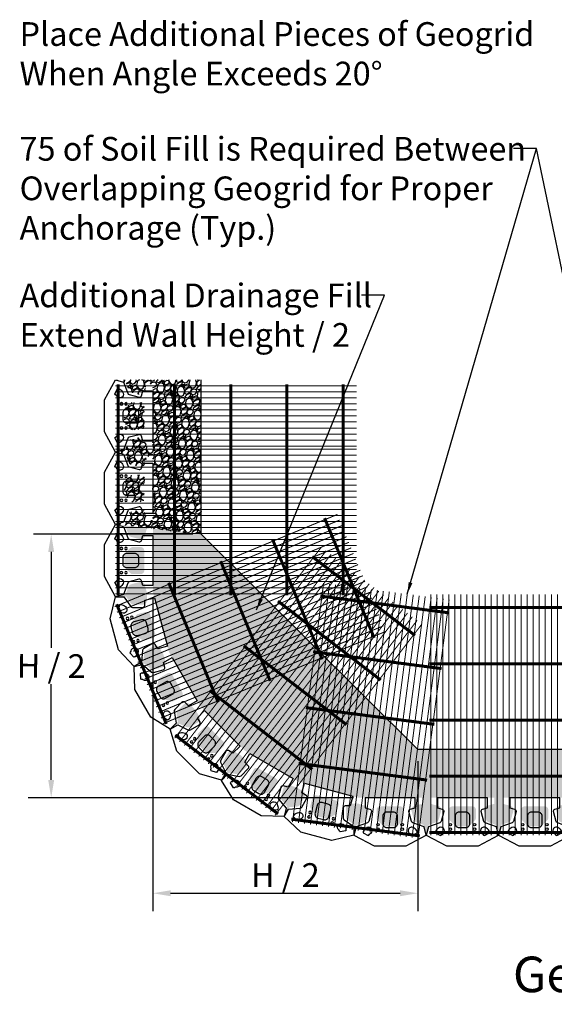
# Model space of a CAD drawing. Extents: x -7276 to 45475, y -18545 to 5974.
# Drawn here: x 819 to 4198, y -11236 to -5011 of the extents above; entities that cross this region are included whole.
import ezdxf
from ezdxf.enums import TextEntityAlignment as Align

# ---------------------------------------------------------------- set-up
doc = ezdxf.new("R2010")
doc.units = 0
doc.header["$LTSCALE"] = 800
doc.header["$MEASUREMENT"] = 0
doc.header["$PDMODE"] = 3
doc.header["$PDSIZE"] = -1
for name, color, linetype in [('Cmp-Blk', 3, 'Continuous'), ('GEN-TXT', 7, 'Continuous'), ('Grid-Crv-Lng', 19, 'Continuous'), ('Grid-Crv-Trv', 19, 'Continuous'), ('Unt-Fil-Plan', 17, 'Continuous')]:
    doc.layers.add(name, color=color, linetype=linetype)
doc.styles.add('Arial', font='ARIAL.TTF')
doc.styles.add('Dim-Text', font='ARIAL.TTF')
doc.dimstyles.new('25', dxfattribs={"dimscale": 25, "dimtxt": 4, "dimasz": 3, "dimexe": 3, "dimexo": 2, "dimgap": 1, "dimtad": 1, "dimdec": 0, "dimlfac": -1, "dimzin": 0, "dimdsep": 46, "dimtxsty": 'Arial', "dimcen": 3, "dimclrd": 256, "dimclre": 256, "dimclrt": 256, "dimadec": 0, "dimazin": 3, "dimtfac": 0.0005, "dimtdec": 0, "dimtofl": 0, "dimtmove": 2, "dimatfit": 3, "dimfxl": 0, "dimtolj": 1, "dimtzin": 0, "dimarcsym": 0})
doc.dimstyles.new('37.5', dxfattribs={"dimscale": 37.5, "dimtxt": 4, "dimasz": 3, "dimexe": 3, "dimexo": 2, "dimgap": 1, "dimtad": 1, "dimdec": 0, "dimlfac": -1, "dimzin": 0, "dimdsep": 46, "dimtxsty": 'Arial', "dimcen": 3, "dimclrd": 256, "dimclre": 256, "dimclrt": 256, "dimadec": 0, "dimazin": 3, "dimtfac": 0.0005, "dimtdec": 0, "dimtofl": 0, "dimtmove": 2, "dimatfit": 3, "dimfxl": 0, "dimtolj": 1, "dimtzin": 0, "dimarcsym": 0})

# ---------------------------------------------------------------- blocks, each defined once
blk = doc.blocks.new('Grid-Sect-Main-M')
at = {"layer": 'Grid-Crv-Lng', "const_width": 0.0208}
for points in [[(-1.5, -0.027), (-1.5, 4.973)], [(-1.375, -0.027), (-1.375, 4.973)], [(-1.25, -0.027), (-1.25, 4.973)], [(-1.125, -0.027), (-1.125, 4.973)], [(-1, -0.027), (-1, 4.973)], [(-0.875, -0.027), (-0.875, 4.973)], [(-0.75, -0.027), (-0.75, 4.973)], [(-0.625, -0.027), (-0.625, 4.973)], [(-0.5, -0.027), (-0.5, 4.973)], [(-0.375, -0.027), (-0.375, 4.973)], [(-0.25, -0.027), (-0.25, 4.973)], [(-0.125, -0.027), (-0.125, 4.973)], [(0, -0.027), (0, 4.973)], [(0.125, -0.027), (0.125, 4.973)], [(0.25, -0.027), (0.25, 4.973)], [(0.375, -0.027), (0.375, 4.973)], [(0.5, -0.027), (0.5, 4.973)], [(0.625, -0.027), (0.625, 4.973)], [(0.75, -0.027), (0.75, 4.973)], [(0.875, -0.027), (0.875, 4.973)], [(1, -0.027), (1, 4.973)], [(1.125, -0.027), (1.125, 4.973)], [(1.25, -0.027), (1.25, 4.973)], [(1.375, -0.027), (1.375, 4.973)], [(1.5, -0.027), (1.5, 4.973)]]:
    blk.add_lwpolyline(points, dxfattribs=at)
at = {"layer": 'Grid-Crv-Trv', "const_width": 0.0625}
for points in [[(1.531, 4.698), (-1.531, 4.698)], [(1.531, 3.531), (-1.531, 3.531)], [(1.531, 2.364), (-1.531, 2.364)], [(1.531, 1.198), (-1.531, 1.198)], [(1.531, 0.031), (-1.531, 0.031)]]:
    blk.add_lwpolyline(points, dxfattribs=at)
blk = doc.blocks.new('*D13')
at = {"layer": 'Defpoints', "color": 0}
for p in [(1660.4, -8589.1), (3335.4, -9625.5), (3335.4, -10533.9)]:
    blk.add_point(p, dxfattribs=at)
at = {"layer": 'GEN-TXT', "lineweight": -2}
for p, q in [((1660.4, -8664.1), (1660.4, -10646.4)), ((3335.4, -9700.5), (3335.4, -10646.4)), ((1772.9, -10533.9), (3222.9, -10533.9))]:
    blk.add_line(p, q, dxfattribs=at)
at = {"layer": 'GEN-TXT'}
for points in [[(1772.9, -10515.1), (1772.9, -10552.6), (1660.4, -10533.9)], [(3222.9, -10515.1), (3222.9, -10552.6), (3335.4, -10533.9)]]:
    blk.add_solid(points, dxfattribs=at)
at = {"layer": 'GEN-TXT', "insert": (2497.9, -10418.8), "char_height": 150, "attachment_point": 5, "style": 'Arial'}
blk.add_mtext('\\A1;H / 2', dxfattribs=at)
blk = doc.blocks.new('*D12')
at = {"layer": 'Defpoints', "color": 0}
for p in [(1965.1, -8262.8), (1017.8, -9930.3), (3001.4, -9930.3)]:
    blk.add_point(p, dxfattribs=at)
at = {"layer": 'GEN-TXT', "lineweight": -2}
for p, q in [((1890.1, -8262.8), (905.3, -8262.8)), ((1017.8, -8375.3), (1017.8, -8981.5)), ((1017.8, -9817.8), (1017.8, -9211.6)), ((2926.4, -9930.3), (905.3, -9930.3))]:
    blk.add_line(p, q, dxfattribs=at)
at = {"layer": 'GEN-TXT'}
for points in [[(999.1, -8375.3), (1036.6, -8375.3), (1017.8, -8262.8)], [(999.1, -9817.8), (1036.6, -9817.8), (1017.8, -9930.3)]]:
    blk.add_solid(points, dxfattribs=at)
at = {"layer": 'GEN-TXT', "insert": (1017.8, -9096.6), "char_height": 150, "attachment_point": 5, "rotation": 359.59, "style": 'Arial'}
blk.add_mtext('\\A1;H / 2', dxfattribs=at)
blk = doc.blocks.new('A$C481F5690')
at = {"layer": 'Grid-Crv-Lng', "const_width": 0.0208}
for points in [[(-1.275, 0.271), (-0.629, 5.229)], [(-1.151, 0.255), (-0.505, 5.213)], [(-1.027, 0.239), (-0.382, 5.197)], [(-0.903, 0.222), (-0.258, 5.181)], [(-0.779, 0.206), (-0.134, 5.164)], [(-0.655, 0.19), (-0.01, 5.148)], [(-0.532, 0.174), (0.114, 5.132)], [(-0.408, 0.158), (0.238, 5.116)], [(-0.284, 0.142), (0.362, 5.1)], [(-0.16, 0.126), (0.486, 5.084)], [(-0.036, 0.109), (0.61, 5.068)], [(0.088, 0.093), (0.734, 5.051)], [(0.212, 0.077), (0.858, 5.035)], [(0.336, 0.061), (0.982, 5.019)], [(0.46, 0.045), (1.106, 5.003)], [(0.584, 0.029), (1.23, 4.987)], [(0.708, 0.013), (1.354, 4.971)], [(0.832, -0.004), (1.478, 4.954)], [(0.956, -0.02), (1.602, 4.938)], [(1.08, -0.036), (1.726, 4.922)], [(1.204, -0.052), (1.85, 4.906)], [(1.328, -0.068), (1.974, 4.89)]]:
    blk.add_lwpolyline(points, dxfattribs=at)
at = {"layer": 'Grid-Crv-Trv', "const_width": 0.0625}
for points in [[(1.969, 4.613), (-0.696, 4.96)], [(1.818, 3.456), (-0.847, 3.804)], [(1.668, 2.3), (-0.997, 2.647)], [(1.517, 1.143), (-1.148, 1.49)], [(1.366, -0.014), (-1.299, 0.333)]]:
    blk.add_lwpolyline(points, dxfattribs=at)
blk = doc.blocks.new('A$C24146530')
at = {"layer": 'Grid-Crv-Lng', "const_width": 0.0208}
for points in [[(-0.969, 0.873), (2.074, 4.84)], [(-0.87, 0.797), (2.173, 4.764)], [(-0.771, 0.721), (2.273, 4.688)], [(-0.672, 0.645), (2.372, 4.612)], [(-0.573, 0.569), (2.471, 4.536)], [(-0.474, 0.493), (2.57, 4.46)], [(-0.374, 0.417), (2.669, 4.384)], [(-0.275, 0.341), (2.768, 4.308)], [(-0.176, 0.265), (2.868, 4.231)], [(-0.077, 0.189), (2.967, 4.155)], [(0.022, 0.113), (3.066, 4.079)], [(0.121, 0.036), (3.165, 4.003)], [(0.221, -0.04), (3.264, 3.927)], [(0.32, -0.116), (3.364, 3.851)], [(0.419, -0.192), (3.463, 3.775)], [(0.518, -0.268), (3.562, 3.699)], [(0.617, -0.344), (3.661, 3.623)], [(0.716, -0.42), (3.76, 3.547)], [(0.816, -0.496), (3.859, 3.471)], [(0.915, -0.572), (3.959, 3.394)], [(1.014, -0.648), (4.058, 3.318)], [(1.113, -0.725), (4.157, 3.242)]]:
    blk.add_lwpolyline(points, dxfattribs=at)
at = {"layer": 'Grid-Crv-Trv', "const_width": 0.0625}
for points in [[(4.014, 3.005), (1.882, 4.641)], [(3.304, 2.08), (1.172, 3.716)], [(2.594, 1.154), (0.462, 2.79)], [(1.884, 0.228), (-0.248, 1.864)], [(1.173, -0.697), (-0.959, 0.939)]]:
    blk.add_lwpolyline(points, dxfattribs=at)
blk = doc.blocks.new('A$C284F014E')
at = {"layer": 'Grid-Crv-Lng', "const_width": 0.0208}
for points in [[(-0.404, 1.242), (4.216, 3.156)], [(-0.356, 1.127), (4.263, 3.04)], [(-0.308, 1.011), (4.311, 2.925)], [(-0.26, 0.896), (4.359, 2.809)], [(-0.213, 0.78), (4.407, 2.694)], [(-0.165, 0.665), (4.455, 2.578)], [(-0.117, 0.549), (4.503, 2.463)], [(-0.069, 0.434), (4.55, 2.347)], [(-0.021, 0.318), (4.598, 2.232)], [(0.027, 0.203), (4.646, 2.116)], [(0.074, 0.087), (4.694, 2.001)], [(0.122, -0.028), (4.742, 1.885)], [(0.17, -0.144), (4.79, 1.77)], [(0.218, -0.259), (4.837, 1.654)], [(0.266, -0.375), (4.885, 1.539)], [(0.314, -0.49), (4.933, 1.423)], [(0.362, -0.606), (4.981, 1.308)], [(0.409, -0.721), (5.029, 1.192)], [(0.457, -0.837), (5.077, 1.077)], [(0.505, -0.952), (5.124, 0.961)], [(0.553, -1.068), (5.172, 0.846)], [(0.601, -1.183), (5.22, 0.73)]]:
    blk.add_lwpolyline(points, dxfattribs=at)
at = {"layer": 'Grid-Crv-Trv', "const_width": 0.0625}
for points in [[(4.978, 0.596), (3.95, 3.079)], [(3.9, 0.15), (2.872, 2.633)], [(2.822, -0.297), (1.794, 2.186)], [(1.744, -0.743), (0.716, 1.74)], [(0.667, -1.19), (-0.362, 1.293)]]:
    blk.add_lwpolyline(points, dxfattribs=at)
blk = doc.blocks.new('A$C63202805')
at = {"layer": 'Grid-Crv-Lng', "const_width": 0.0208}
for points in [[(0.234, 0.625), (5.234, 0.625)], [(0.234, 0.5), (5.234, 0.5)], [(0.234, 0.375), (5.234, 0.375)], [(0.234, 0.25), (5.234, 0.25)], [(0.234, 0.125), (5.234, 0.125)], [(0.234, 0), (5.234, 0)], [(0.234, -0.125), (5.234, -0.125)], [(0.234, -0.25), (5.234, -0.25)], [(0.234, -0.375), (5.234, -0.375)], [(0.234, -0.5), (5.234, -0.5)], [(0.234, -0.625), (5.234, -0.625)]]:
    blk.add_lwpolyline(points, dxfattribs=at)
at = {"layer": 'Grid-Crv-Trv', "const_width": 0.0625}
for points in [[(0.292, -0.656), (0.292, 0.656)], [(1.459, -0.656), (1.459, 0.656)], [(2.625, -0.656), (2.625, 0.656)], [(3.792, -0.656), (3.792, 0.656)], [(4.959, -0.656), (4.959, 0.656)]]:
    blk.add_lwpolyline(points, dxfattribs=at)
blk = doc.blocks.new('Cmp-Plan-3P-New-M')
at = {"layer": 'Cmp-Blk'}
for points in [[(228.5, 68.3), (214.5, 120.4), (143.2, 146.4), (143.2, 146.4, -0.244698), (135.2, 155), (135.2, 155), (118.5, 217.4), (118.5, 217.4, -0.414214), (127.5, 233), (127.5, 233), (158.6, 241.3), (158.6, 304.8), (-158.6, 304.8), (-158.6, 241.3), (-127.5, 233), (-127.5, 233, -0.414214), (-118.5, 217.4), (-118.5, 217.4), (-135.2, 155), (-135.2, 155, -0.244698), (-143.2, 146.4), (-143.2, 146.4), (-214.5, 120.4), (-228.5, 68.3), (-101.5, 0), (101.5, 0)], [(44.4, 139.7, -0.414214), (19.1, 114.3), (19.1, 114.3), (-19.1, 114.3), (-19.1, 114.3, -0.414214), (-44.4, 139.7), (-44.4, 190.5, -0.414214), (-19.1, 215.9), (-19.1, 215.9), (19.1, 215.9), (19.1, 215.9, -0.414214), (44.4, 190.5)]]:
    blk.add_lwpolyline(points, format="xyb", close=True, dxfattribs=at)
at = {"layer": 'Cmp-Blk', "color": 2}
for points in [[(-129.7, 74.6), (-129.7, 74.6, -0.171924), (-128.1, 76), (-128.1, 76, 1), (-144.8, 117.2), (-144.8, 117.2, 0.171924), (-168.6, 96.1), (-168.6, 96.1, 0.16351), (-171.1, 82.2), (-171.1, 82.2), (-139.4, 65.3, 0.154965)], [(139.4, 65.3), (171.1, 82.2, 0.16351), (168.6, 96.1, 0.171924), (144.8, 117.2, 1), (128.1, 76, -0.171924), (129.7, 74.6, 0.154965)]]:
    blk.add_lwpolyline(points, format="xyb", close=True, dxfattribs=at)
at = {"layer": 'Cmp-Blk', "color": 17}
for centre in [(-76.2, 134.9), (76.2, 134.9), (-76.2, 106.4), (76.2, 106.4)]:
    blk.add_circle(centre, 7.94, dxfattribs=at)

msp = doc.modelspace()

# ---------------------------------------------------------------- hatches: boundary and pattern name
at = {"layer": 'Unt-Fil-Plan'}
h = msp.add_hatch(dxfattribs=at)
h.set_pattern_fill('GRAVEL', color=256, scale=91.44, angle=35, style=0)
h.set_pattern_definition([(263.0128, (1.4825, 112.666), (-127.1954366, -1093.712009), [12.302, -1217.8974]), (219.9697, (-0.014, 100.455), (846.3918605, 704.276619), [21.1106, -2089.9458]), (167.5104, (-16.193, 86.894), (1325.9585117, -299.4587353), [14.8853, -1473.65]), (302.2737, (-32.293, 47.7135), (-974.0536376, 1550.5129012), [19.2242, -1903.19174]), (327.8337, (-22.028, 31.4594), (-1003.8908205, 636.5992202), [18.8508, -1866.2331]), (32.2737, (-6.0707, 21.4236), (-1550.5129012, -974.0536376), [19.2242, -1903.19174]), (72.6942, (10.1834, 31.6886), (-449.2651781, -1430.8540773), [25.423, -2516.8722]), (107.2553, (17.746, 55.9607), (-629.5284011, 2015.006872), [24.0019, -2376.1892]), (156.4296, (10.6263, 78.8823), (-1281.0482413, 554.1589797), [19.2893, -1909.6396]), (210.2364, (-7.054, 86.596), (876.3833484, 502.023544), [22.0217, -1079.0618]), (257.3974, (-26.0794, 75.5062), (-321.9139983, -1453.3096368), [28.4788, -2819.4038]), (173.8141, (42.386, 98.888), (-839.009896, 82.284416), [9.7202, -962.3003]), (206.4692, (32.722, 99.9353), (1078.6383632, 532.014573), [18.49255, -1830.767]), (260, (16.17, 91.69), (52.44785, -74.9033), [12.9315, -116.3841]), (238.1986, (4.631, 97.01), (269.620566, 412.045758), [6.9639, -689.4224]), (326.8014, (0.961, 91.091), (-232.24676, 172.261985), [9.8484, -482.5711]), (65.9638, (9.202, 85.699), (119.813852, 307.150096), [15.9955, -517.1867]), (196.5651, (15.717, 100.307), (202.2543, 29.99254), [11.5663, -277.5924]), (51.3895, (-42.4827, 60.6716), (591.6896883, 749.1876514), [16.2032, -1604.11775]), (105.3462, (-32.3716, 73.333), (277.313539, -1033.7271203), [13.5936, -1345.7598]), (328.1986, (5.228, 115.288), (-412.045758, 269.620566), [13.9277, -682.4586]), (18.6105, (17.0646, 107.9485), (-906.3758996, -299.769166), [16.2032, -1604.11775]), (14.444, (-9.965, 14.232), (-479.411902, -112.433017), [15.6253, -765.6385]), (329.7751, (5.166, 18.129), (-951.442032, 561.6974115), [13.0922, -1296.12936]), (101.8014, (58.425, 40.909), (-112.432507, 479.412023), [13.9277, -682.4586]), (52.354, (55.576, 54.5426), (-763.9515403, -981.4345272), [15.3282, -1517.4856]), (104.444, (21.722, 15.21), (112.433017, -479.411902), [7.8126, -773.4511]), (136.3099, (53.93, 37.762), (-284.694442, 247.165403), [4.6625, -461.5918]), (200.9638, (50.56, 40.983), (277.15756, 82.4404), [18.8508, -358.1659]), (221.009, (32.956, 34.2387), (696.584817, 599.3814921), [17.4696, -1729.4891]), (338.6901, (13.922, 78.958), (-179.799, 97.35859), [13.1877, -316.5039]), (28.1572, (26.2084, 74.165), (1378.2515004, 741.8059406), [23.02404, -2279.37636]), (95.9454, (46.508, 85.03), (67.521772, -734.114188), [9.4143, -932.0181]), (125, (45.53, 94.39), (-127.3511, 22.4554), [5.4864, -85.9536]), (155.2564, (29.8844, 35.437), (666.747603, -314.5319753), [12.7032, -1257.6219]), (83.0128, (18.3474, 40.754), (127.1954366, 1093.712009), [24.60394, -1205.5954]), (35, (21.34, 65.175), (22.4554, 127.3511), [23.7744, -67.6656]), (0.3048, (40.815, 78.8116), (-1116.1674562, -0.154507), [14.45794, -1431.3354]), (289.0546, (55.273, 78.889), (134.88807, -352.060885), [13.31385, -652.3794]), (242.646, (59.6196, 66.304), (-898.6829837, -1745.5417446), [21.6772, -2146.0487]), (210.4261, (49.659, 47.0508), (-1026.1900166, -606.9189372), [22.93306, -2270.3705])])
h.paths.add_polyline_path([(1965.1, -7287.5), (1426.9, -7287.5), (1488.9, -7304.1), (1505.7, -7350.3, 0.244761), (1523, -7366.1), (1578.1, -7380.9, 0.414144), (1609.2, -7362.9), (1622.2, -7314.5), (1660.3, -7314.5), (1660.3, -7717.7), (1622.2, -7717.7), (1609.2, -7669.2, 0.414214), (1578.1, -7651.3), (1523, -7666, 0.244698), (1505.7, -7681.9), (1488.9, -7728.1), (1426.9, -7744.7), (1488.9, -7761.3), (1505.7, -7807.5, 0.244761), (1523, -7823.3), (1578.1, -7838.1, 0.414144), (1609.2, -7820.1), (1622.2, -7771.7), (1660.3, -7771.7), (1660.3, -8174.9), (1622.2, -8174.9), (1609.2, -8126.4, 0.414214), (1578.1, -8108.5), (1523, -8123.2, 0.244698), (1505.7, -8139.1), (1488.9, -8185.3), (1427, -8201.9), (1429.3, -8202.5), (1965.1, -8262.8)])
h.paths.add_polyline_path([(1606.3, -7452.6, 0.414214), (1584.1, -7430.3), (1533.3, -7430.3, 0.198912), (1517.6, -7436.9), (1485.8, -7468.6, 0.198912), (1479.3, -7484.3), (1479.3, -7516.1), (1606.3, -7516.1)], flags=17)
h.paths.add_polyline_path([(1606.3, -7516.1), (1479.3, -7516.1), (1479.3, -7547.8, 0.198912), (1485.8, -7563.5), (1517.6, -7595.3, 0.198912), (1533.3, -7601.8), (1584.1, -7601.8, 0.414214), (1606.3, -7579.6)], flags=17)
h.paths.add_polyline_path([(1606.3, -7909.8, 0.414214), (1584.1, -7887.5), (1533.3, -7887.5, 0.198912), (1517.6, -7894.1), (1485.8, -7925.8, 0.198912), (1479.3, -7941.5), (1479.3, -7973.3), (1606.3, -7973.3)], flags=17)
h.paths.add_polyline_path([(1606.3, -7973.3), (1479.3, -7973.3), (1479.3, -8005, 0.198912), (1485.8, -8020.7), (1517.6, -8052.5, 0.198912), (1533.3, -8059), (1584.1, -8059, 0.414214), (1606.3, -8036.8)], flags=17)
h = msp.add_hatch(dxfattribs=at)
h.set_pattern_fill('GRAVEL', color=256, scale=91.44, angle=35, style=0)
h.set_pattern_definition([(263.0128, (1.4825, 112.666), (-127.1954366, -1093.712009), [12.302, -1217.8974]), (219.9697, (-0.014, 100.455), (846.3918605, 704.276619), [21.11057, -2089.9458]), (167.5104, (-16.193, 86.894), (1325.9585117, -299.4587353), [14.88533, -1473.64997]), (302.2737, (-32.293, 47.7135), (-974.0536376, 1550.5129012), [19.22416, -1903.19174]), (327.8337, (-22.028, 31.4594), (-1003.8908205, 636.5992202), [18.8508, -1866.23307]), (32.2737, (-6.0707, 21.4236), (-1550.5129012, -974.0536376), [19.22416, -1903.19174]), (72.6942, (10.1834, 31.6886), (-449.2651781, -1430.8540773), [25.423, -2516.8722]), (107.2553, (17.746, 55.9607), (-629.5284011, 2015.006872), [24.0019, -2376.1892]), (156.4296, (10.6263, 78.8823), (-1281.0482413, 554.1589797), [19.28927, -1909.63964]), (210.2364, (-7.054, 86.596), (876.3833484, 502.0235437), [22.0217, -1079.0618]), (257.3974, (-26.0794, 75.5062), (-321.9139983, -1453.3096368), [28.4788, -2819.4038]), (173.8141, (42.386, 98.888), (-839.0098964, 82.2844164), [9.72016, -962.3003]), (206.4692, (32.722, 99.9353), (1078.6383632, 532.0145731), [18.49255, -1830.76697]), (260, (16.17, 91.69), (52.44785, -74.9033), [12.93154, -116.3841]), (238.1986, (4.631, 97.01), (269.620566, 412.045758), [6.9639, -689.4224]), (326.8014, (0.961, 91.091), (-232.246759, 172.261985), [9.84836, -482.5711]), (65.9638, (9.202, 85.699), (119.813852, 307.150096), [15.9955, -517.18674]), (196.5651, (15.717, 100.307), (202.254304, 29.99254), [11.56634, -277.59236]), (51.3895, (-42.4827, 60.6716), (591.6896883, 749.1876514), [16.20317, -1604.11775]), (105.3462, (-32.3716, 73.333), (277.313539, -1033.7271203), [13.59356, -1345.7598]), (328.1986, (5.228, 115.288), (-412.045758, 269.620566), [13.9277, -682.4586]), (18.6105, (17.0646, 107.9485), (-906.3758996, -299.769166), [16.20317, -1604.11775]), (14.444, (-9.965, 14.232), (-479.4119015, -112.433017), [15.6253, -765.63846]), (329.7751, (5.166, 18.129), (-951.4420318, 561.6974115), [13.0922, -1296.12936]), (101.8014, (58.425, 40.909), (-112.432507, 479.412023), [13.9277, -682.4586]), (52.354, (55.576, 54.5426), (-763.9515403, -981.4345272), [15.3282, -1517.4856]), (104.444, (21.722, 15.21), (112.433017, -479.4119015), [7.81263, -773.4511]), (136.3099, (53.93, 37.762), (-284.694442, 247.165403), [4.6625, -461.5918]), (200.9638, (50.56, 40.983), (277.157557, 82.4404), [18.8508, -358.1659]), (221.009, (32.956, 34.2387), (696.5848171, 599.3814921), [17.4696, -1729.4891]), (338.6901, (13.922, 78.958), (-179.799, 97.358593), [13.18766, -316.5039]), (28.1572, (26.2084, 74.165), (1378.2515004, 741.8059406), [23.02404, -2279.37636]), (95.9454, (46.508, 85.03), (67.521772, -734.114188), [9.4143, -932.0181]), (125, (45.53, 94.39), (-127.3511, 22.4554), [5.4864, -85.9536]), (155.2564, (29.8844, 35.437), (666.747603, -314.5319753), [12.7032, -1257.6219]), (83.0128, (18.3474, 40.754), (127.1954366, 1093.712009), [24.60394, -1205.59543]), (35, (21.34, 65.175), (22.4554, 127.3511), [23.7744, -67.6656]), (0.3048, (40.815, 78.8116), (-1116.1674562, -0.154507), [14.45794, -1431.3354]), (289.0546, (55.273, 78.889), (134.88807, -352.060885), [13.31385, -652.3794]), (242.646, (59.6196, 66.304), (-898.6829837, -1745.5417446), [21.6772, -2146.0487]), (210.4261, (49.659, 47.0508), (-1026.1900166, -606.9189372), [22.93306, -2270.3705])])
h.paths.add_polyline_path([(1965.1, -8262.8), (1662.8, -8228.8), (1660.3, -8228.8), (1660.4, -8627.7), (1762.5, -9009.4), (1960, -9351.4), (2239.2, -9630.7), (2581.2, -9828.1), (2962.7, -9930.3), (3361.8, -9930.3), (3361.8, -9968.4), (3335.4, -9975.5), (3335.4, -10088.4), (3372.2, -10101.8), (3388.8, -10163.7), (3405.3, -10101.8), (3451.5, -10085, 0.244698), (3467.4, -10067.7), (3482.2, -10012.5, 0.414214), (3464.2, -9981.4), (3415.8, -9968.4), (3415.8, -9930.3), (3819, -9930.3), (3819, -9968.4), (3770.5, -9981.4, 0.414144), (3752.6, -10012.5), (3767.3, -10067.7, 0.244761), (3783.2, -10085), (3829.4, -10101.8), (3846, -10163.7), (3862.5, -10101.8), (3908.7, -10085, 0.244761), (3924.6, -10067.7), (3939.4, -10012.5, 0.414144), (3921.4, -9981.4), (3872.9, -9968.4), (3872.9, -9930.3), (4276.2, -9930.3), (4276.2, -9968.4), (4227.7, -9981.4, 0.414214), (4209.7, -10012.5), (4224.5, -10067.7, 0.244698), (4240.4, -10085), (4286.6, -10101.8), (4303.2, -10163.7), (4319.7, -10101.8), (4365.9, -10085, 0.244761), (4381.8, -10067.7), (4396.6, -10012.5, 0.414144), (4378.6, -9981.4), (4330.1, -9968.4), (4330.1, -9930.3), (4729.2, -9930.3), (5110.7, -9828.1), (5452.7, -9630.7), (5731.9, -9351.4), (5929.4, -9009.4), (6031.5, -8627.9), (6031.6, -8225.9), (5733.5, -8256.1), (4356.5, -9625.5), (3335.4, -9625.5)], flags=17)
h.paths.add_polyline_path([(1613.1, -8262.8), (1505, -8262.8), (1505.6, -8264.6, 0.244761), (1522.9, -8280.4), (1578.1, -8295.2, 0.414144), (1609.2, -8277.2)], flags=17)
h.paths.add_polyline_path([(1429.3, -8202.5), (1488.8, -8218.4), (1505, -8262.8), (1613.1, -8262.8), (1622.2, -8228.8), (1660.3, -8228.8), (1660.4, -8627.7), (1762.5, -9009.4), (1960, -9351.4), (2239.2, -9630.7), (2581.2, -9828.1), (2962.7, -9930.3), (3361.8, -9930.3), (3361.8, -9968.4), (3335.4, -9975.5), (3335.4, -10088.4), (3372.2, -10101.8), (3388.8, -10163.7), (3405.3, -10101.8), (3451.5, -10085, 0.244698), (3467.4, -10067.7), (3482.2, -10012.5, 0.414214), (3464.2, -9981.4), (3415.8, -9968.4), (3415.8, -9930.3), (3819, -9930.3), (3819, -9968.4), (3770.5, -9981.4, 0.414144), (3752.6, -10012.5), (3767.3, -10067.7, 0.244761), (3783.2, -10085), (3829.4, -10101.8), (3846, -10163.7), (3862.5, -10101.8), (3908.7, -10085, 0.244761), (3924.6, -10067.7), (3939.4, -10012.5, 0.414144), (3921.4, -9981.4), (3872.9, -9968.4), (3872.9, -9930.3), (4276.2, -9930.3), (4276.2, -9968.4), (4227.7, -9981.4, 0.414214), (4209.7, -10012.5), (4224.5, -10067.7, 0.244698), (4240.4, -10085), (4286.6, -10101.8), (4303.2, -10163.7), (4319.7, -10101.8), (4365.9, -10085, 0.244761), (4381.8, -10067.7), (4396.6, -10012.5, 0.414144), (4378.6, -9981.4), (4330.1, -9968.4), (4330.1, -9930.3), (4729.2, -9930.3), (5110.7, -9828.1), (5452.7, -9630.7), (5731.9, -9351.4), (5929.4, -9009.4), (6031.5, -8627.9), (6031.6, -8228.8), (6069.7, -8228.8), (6082.7, -8277.2, 0.414144), (6113.8, -8295.2), (6168.9, -8280.5, 0.244761), (6186.2, -8264.6), (6203.1, -8218.4), (6262.9, -8202.4), (5733.5, -8256.1), (4356.5, -9625.5), (3335.4, -9625.5), (1965.1, -8262.8)])
h.paths.add_polyline_path([(1606.3, -8366.9, 0.414214), (1584.1, -8344.7), (1533.3, -8344.7, 0.198912), (1517.6, -8351.2), (1485.8, -8382.9, 0.198912), (1479.3, -8398.7), (1479.3, -8430.4), (1606.3, -8430.4)], flags=17)
h.paths.add_polyline_path([(1606.3, -8430.4), (1479.3, -8430.4), (1479.3, -8462.2, 0.198912), (1485.9, -8477.9), (1517.6, -8509.6, 0.198912), (1533.3, -8516.1), (1584.1, -8516.1, 0.414214), (1606.3, -8493.9)], flags=17)
h.paths.add_polyline_path([(1622.5, -8633.1), (1609.3, -8583.5, 0.414214), (1578.1, -8565.6), (1523, -8580.4, 0.244698), (1505.7, -8596.2), (1488.9, -8642.4), (1430, -8658.2), (1491, -8658.2), (1519.2, -8698.5, 0.244761), (1540, -8709.4), (1597.1, -8709.4, 0.414144), (1622.5, -8684)], flags=17)
h.paths.add_polyline_path([(1642.9, -8771.3, 0.414214), (1615.7, -8755.6), (1566.6, -8768.7, 0.198912), (1553.1, -8779.1), (1530.7, -8818, 0.198912), (1528.4, -8834.8), (1536.7, -8865.5), (1659.3, -8832.7)], flags=17)
h.paths.add_polyline_path([(1660.4, -8836.6), (1659.3, -8832.7), (1536.7, -8865.5), (1544.9, -8896.2, 0.198912), (1555.2, -8909.7), (1594.1, -8932.1, 0.198912), (1611, -8934.4), (1660, -8921.2, 0.004176), (1660.4, -8921.1)], flags=17)
h.paths.add_polyline_path([(1660.4, -8974.4), (1617.6, -8999.1, 0.244698), (1605, -9018.9), (1600.7, -9067.8), (1547.9, -9098.3), (1606.8, -9082.5), (1644.4, -9114.1, 0.172732), (1660.4, -9120.1)], flags=17)
h.paths.add_polyline_path([(1727.2, -9024), (1701.7, -8979.9, 0.414214), (1667, -8970.6), (1660.4, -8974.4), (1660.4, -9120.1, 0.069108), (1667.3, -9119.2), (1722.5, -9104.4, 0.414144), (1740.4, -9073.3)], flags=16)
h.paths.add_polyline_path([(1782.8, -9152.4, 0.414214), (1752.4, -9144.3), (1708.4, -9169.7, 0.198912), (1698, -9183.2), (1686.4, -9226.5, 0.198912), (1688.6, -9243.4), (1704.5, -9270.9), (1814.5, -9207.4)], flags=16)
h.paths.add_polyline_path([(1846.3, -9262.4), (1814.5, -9207.4), (1704.5, -9270.9), (1720.4, -9298.4, 0.198912), (1733.9, -9308.7), (1777.3, -9320.4, 0.198912), (1794.1, -9318.1), (1838.1, -9292.7, 0.414214)], flags=16)
h.paths.add_polyline_path([(1929.7, -9374.7), (1893.6, -9338.6, 0.414214), (1857.7, -9338.6), (1817.3, -9378.9, 0.244698), (1810.2, -9401.3), (1818.8, -9449.7), (1775.7, -9492.8), (1828.5, -9462.4), (1873, -9483.1, 0.244761), (1896.4, -9482.1), (1945.9, -9453.5, 0.414144), (1955.2, -9418.9)], flags=16)
h.paths.add_polyline_path([(2061.4, -9529.2), (2016.5, -9484.3, 0.414214), (1985.1, -9484.3), (1949.2, -9520.2, 0.198912), (1942.7, -9535.9), (1942.7, -9580.8, 0.198912), (1949.2, -9596.5), (1971.6, -9619)], flags=16)
h.paths.add_polyline_path([(2106.3, -9574.1), (2061.4, -9529.2), (1971.6, -9619), (1994.1, -9641.4, 0.198912), (2009.8, -9648), (2054.7, -9648, 0.198912), (2070.4, -9641.4), (2106.3, -9605.5, 0.414214)], flags=16)
h.paths.add_polyline_path([(2252, -9697), (2216, -9661), (2171.8, -9635.4, 0.414214), (2137.1, -9644.7), (2108.5, -9694.2, 0.244698), (2107.5, -9717.6), (2128.3, -9762.2), (2097.8, -9814.9), (2140.9, -9771.9), (2189.3, -9780.4, 0.244761), (2211.7, -9773.3), (2252.1, -9733, 0.414144)], flags=16)
h.paths.add_polyline_path([(2383.2, -9776.1), (2328.2, -9744.4, 0.414214), (2297.9, -9752.5), (2272.5, -9796.5, 0.198912), (2270.3, -9813.4), (2281.9, -9856.7, 0.198912), (2292.2, -9870.2), (2319.7, -9886.1)], flags=16)
h.paths.add_polyline_path([(2446.4, -9838.2, 0.414214), (2438.2, -9807.9), (2383.2, -9776.1), (2319.7, -9886.1), (2347.2, -9902, 0.198912), (2364.1, -9904.2), (2407.5, -9892.6, 0.198912), (2421, -9882.2)], flags=16)
h.paths.add_polyline_path([(2610.8, -9888.9), (2566.6, -9863.4), (2517.3, -9850.2, 0.414214), (2486.2, -9868.2), (2471.4, -9923.3, 0.069961), (2470.6, -9930.3), (2616.2, -9930.3), (2620.1, -9923.6, 0.414144)], flags=16)
h.paths.add_polyline_path([(2616.2, -9930.3), (2470.6, -9930.3, 0.171796), (2476.5, -9946.2), (2508.1, -9983.9), (2492.3, -10042.7), (2522.8, -9990), (2571.8, -9985.7, 0.244761), (2591.6, -9973.1)], flags=16)
h.paths.add_polyline_path([(2758, -9931.4), (2754.2, -9930.3), (2669.5, -9930.3, 0.003593), (2669.4, -9930.6), (2656.3, -9979.7, 0.198912), (2658.5, -9996.6), (2681, -10035.5, 0.198912), (2694.5, -10045.8), (2725.1, -10054)], flags=16)
h.paths.add_polyline_path([(2835, -9975, 0.414214), (2819.3, -9947.8), (2758, -9931.4), (2725.1, -10054), (2755.8, -10062.2, 0.198912), (2772.7, -10060), (2811.5, -10037.6, 0.198912), (2821.9, -10024.1)], flags=16)
h.paths.add_polyline_path([(2696.7, -9914.9, 0.41001), (2669.5, -9930.3), (2754.2, -9930.3)], flags=16)
h.paths.add_polyline_path([(3025, -10012.5, 0.414144), (3007, -9981.4), (2958.5, -9968.4), (2958.5, -9961.9), (2956.8, -9968.2), (2906.7, -9968.2, 0.414214), (2881.3, -9993.6), (2881.3, -10050.7, 0.244698), (2892.1, -10071.5), (2932.4, -10099.7), (2932.4, -10160.6), (2948.1, -10101.8), (2994.3, -10085, 0.244761), (3010.2, -10067.7)], flags=16)
h.paths.add_polyline_path([(3160.2, -9984.3), (3096.7, -9984.3, 0.414214), (3074.4, -10006.5), (3074.4, -10057.3, 0.198912), (3080.9, -10073), (3112.7, -10104.8, 0.198912), (3128.4, -10111.3), (3160.2, -10111.3)], flags=16)
h.paths.add_polyline_path([(3245.9, -10006.5, 0.414214), (3223.7, -9984.3), (3160.2, -9984.3), (3160.2, -10111.3), (3191.9, -10111.3, 0.198912), (3207.6, -10104.8), (3239.4, -10073, 0.198912), (3245.9, -10057.3)], flags=16)
h.paths.add_polyline_path([(3335.4, -9975.5), (3313.3, -9981.4, 0.414214), (3295.3, -10012.5), (3310.1, -10067.7, 0.244698), (3326, -10085), (3335.4, -10088.4)], flags=16)
h.paths.add_polyline_path([(1660.4, -8836.6), (1660.4, -8921.1, 0.40933), (1675.8, -8894)], flags=16)
h.paths.add_polyline_path([(3617.4, -9984.3), (3553.9, -9984.3, 0.414214), (3531.6, -10006.5), (3531.6, -10057.3, 0.198912), (3538.1, -10073), (3569.9, -10104.8, 0.198912), (3585.6, -10111.3), (3617.4, -10111.3)], flags=16)
h.paths.add_polyline_path([(3703.1, -10006.5, 0.414214), (3680.9, -9984.3), (3617.4, -9984.3), (3617.4, -10111.3), (3649.1, -10111.3, 0.198912), (3664.8, -10104.8), (3696.6, -10073, 0.198912), (3703.1, -10057.3)], flags=16)
h.paths.add_polyline_path([(4074.6, -9984.3), (4011.1, -9984.3, 0.414214), (3988.8, -10006.5), (3988.8, -10057.3, 0.198912), (3995.3, -10073), (4027.1, -10104.8, 0.198912), (4042.8, -10111.3), (4074.6, -10111.3)], flags=16)
h.paths.add_polyline_path([(4160.3, -10006.5, 0.414214), (4138.1, -9984.3), (4074.6, -9984.3), (4074.6, -10111.3), (4106.3, -10111.3, 0.198912), (4122, -10104.8), (4153.8, -10073, 0.198912), (4160.3, -10057.3)], flags=16)
h.paths.add_polyline_path([(4531.8, -9984.3), (4468.3, -9984.3, 0.414214), (4446, -10006.5), (4446, -10057.3, 0.198912), (4452.5, -10073), (4484.3, -10104.8, 0.198912), (4500, -10111.3), (4531.8, -10111.3)], flags=16)
h.paths.add_polyline_path([(4617.5, -10006.5, 0.414214), (4595.3, -9984.3), (4531.8, -9984.3), (4531.8, -10111.3), (4563.5, -10111.3, 0.198912), (4579.2, -10104.8), (4611, -10073, 0.198912), (4617.5, -10057.3)], flags=16)
h.paths.add_polyline_path([(4810.6, -9993.6, 0.414214), (4785.2, -9968.2), (4734.2, -9968.2), (4684.9, -9981.4, 0.414214), (4666.9, -10012.5), (4681.7, -10067.7, 0.244698), (4697.6, -10085), (4743.8, -10101.8), (4759.5, -10160.6), (4759.5, -10099.7), (4799.8, -10071.5, 0.244698), (4810.6, -10050.7)], flags=16)
h.paths.add_polyline_path([(4933.9, -9931.4), (4872.6, -9947.8, 0.414214), (4856.9, -9975), (4870, -10024.1, 0.198912), (4880.4, -10037.6), (4919.3, -10060, 0.198912), (4936.1, -10062.2), (4966.8, -10054)], flags=16)
h.paths.add_polyline_path([(5022.5, -9930.6, 0.414214), (4995.3, -9914.9), (4933.9, -9931.4), (4966.8, -10054), (4997.5, -10045.8, 0.198912), (5011, -10035.5), (5033.4, -9996.6, 0.198912), (5035.6, -9979.7)], flags=16)
h.paths.add_polyline_path([(5220.5, -9923.3), (5205.7, -9868.2, 0.414214), (5174.6, -9850.2), (5125.3, -9863.4), (5081.1, -9888.9, 0.414144), (5071.8, -9923.6), (5100.3, -9973.1, 0.244761), (5120.1, -9985.7), (5169.1, -9990), (5199.6, -10042.7), (5183.8, -9983.9), (5215.4, -9946.2, 0.244698)], flags=16)
h.paths.add_polyline_path([(5308.7, -9776.1), (5253.7, -9807.9, 0.414214), (5245.5, -9838.2), (5270.9, -9882.2, 0.198912), (5284.4, -9892.6), (5327.8, -9904.2, 0.198912), (5344.7, -9902), (5372.2, -9886.1)], flags=16)
h.paths.add_polyline_path([(5421.7, -9813.4, 0.198912), (5419.4, -9796.5), (5394, -9752.5, 0.414214), (5363.7, -9744.4), (5308.7, -9776.1), (5372.2, -9886.1), (5399.7, -9870.2, 0.198912), (5410, -9856.7)], flags=16)
h.paths.add_polyline_path([(5583.4, -9694.2), (5554.8, -9644.7, 0.414214), (5520.1, -9635.4), (5476, -9661), (5439.9, -9697, 0.414144), (5439.9, -9733), (5480.2, -9773.3, 0.244761), (5502.6, -9780.4), (5551, -9771.9), (5594.1, -9814.9), (5563.6, -9762.2), (5584.4, -9717.6, 0.244698)], flags=16)
h.paths.add_polyline_path([(5630.5, -9529.2), (5585.6, -9574.1, 0.414214), (5585.6, -9605.5), (5621.5, -9641.4, 0.198912), (5637.2, -9648), (5682.1, -9648, 0.198912), (5697.8, -9641.4), (5720.3, -9619)], flags=16)
h.paths.add_polyline_path([(5749.2, -9535.9, 0.198912), (5742.7, -9520.2), (5706.8, -9484.3, 0.414214), (5675.4, -9484.3), (5630.5, -9529.2), (5720.3, -9619), (5742.7, -9596.5, 0.198912), (5749.2, -9580.8)], flags=16)
h.paths.add_polyline_path([(5881.7, -9401.3, 0.244698), (5874.6, -9378.9), (5834.3, -9338.6, 0.414214), (5798.3, -9338.6), (5762.3, -9374.7), (5736.7, -9418.9, 0.414144), (5746, -9453.5), (5795.5, -9482.1, 0.244761), (5818.9, -9483.1), (5863.5, -9462.4), (5916.2, -9492.8), (5873.1, -9449.7)], flags=16)
h.paths.add_polyline_path([(5987.4, -9270.9), (5877.4, -9207.4), (5845.7, -9262.4, 0.414214), (5853.8, -9292.7), (5897.8, -9318.1, 0.198912), (5914.7, -9320.4), (5958, -9308.7, 0.198912), (5971.5, -9298.4)], flags=16)
h.paths.add_polyline_path([(5993.9, -9183.2, 0.198912), (5983.5, -9169.7), (5939.5, -9144.3, 0.414214), (5909.2, -9152.4), (5877.4, -9207.4), (5987.4, -9270.9), (6003.3, -9243.4, 0.198912), (6005.5, -9226.5)], flags=16)
h.paths.add_polyline_path([(6086.9, -9018.9, 0.244698), (6074.3, -8999.1), (6024.9, -8970.6, 0.414214), (5990.2, -8979.9), (5964.7, -9024), (5951.5, -9073.3, 0.414144), (5969.4, -9104.4), (6024.6, -9119.2, 0.244761), (6047.5, -9114.1), (6085.2, -9082.5), (6144, -9098.3), (6091.2, -9067.8)], flags=17)
h.paths.add_polyline_path([(6155.3, -8865.5), (6032.6, -8832.7), (6016.2, -8894, 0.414214), (6031.9, -8921.2), (6081, -8934.4, 0.198912), (6097.8, -8932.1), (6136.7, -8909.7, 0.198912), (6147, -8896.2)], flags=17)
h.paths.add_polyline_path([(6138.8, -8779.1, 0.198912), (6125.3, -8768.7), (6076.2, -8755.6, 0.414214), (6049, -8771.3), (6032.6, -8832.7), (6155.3, -8865.5), (6163.5, -8834.8, 0.198912), (6161.2, -8818)], flags=17)
h.paths.add_polyline_path([(6200.9, -8658.2), (6261.8, -8658.2), (6203, -8642.4), (6186.2, -8596.2, 0.244698), (6168.9, -8580.4), (6113.7, -8565.6, 0.414214), (6082.6, -8583.6), (6069.4, -8632.9), (6069.4, -8684, 0.414144), (6094.8, -8709.4), (6151.9, -8709.4, 0.244761), (6172.7, -8698.5)], flags=17)
h.paths.add_polyline_path([(6212.5, -8430.4), (6085.5, -8430.4), (6085.5, -8493.9, 0.414214), (6107.7, -8516.1), (6158.5, -8516.1, 0.198912), (6174.3, -8509.6), (6206, -8477.9, 0.198912), (6212.5, -8462.2)], flags=17)
h.paths.add_polyline_path([(6174.3, -8351.2, 0.198912), (6158.6, -8344.7), (6107.8, -8344.7, 0.414214), (6085.5, -8366.9), (6085.5, -8430.4), (6212.5, -8430.4), (6212.5, -8398.7, 0.198912), (6206, -8383)], flags=17)
h.paths.add_polyline_path([(6203.1, -8218.4), (6262.9, -8202.4), (5733.5, -8256.1), (4356.5, -9625.5), (3335.4, -9625.5), (1965.1, -8262.8), (1660.3, -8228.5), (1660.4, -8627.7), (1762.5, -9009.4), (1960, -9351.4), (2239.2, -9630.7), (2581.2, -9828.1), (2962.7, -9930.3), (3361.8, -9930.3), (3361.8, -9968.4), (3335.4, -9975.5), (3335.4, -10088.4), (3372.2, -10101.8), (3388.8, -10163.7), (3405.3, -10101.8), (3451.5, -10085, 0.244698), (3467.4, -10067.7), (3482.2, -10012.5, 0.414214), (3464.2, -9981.4), (3415.8, -9968.4), (3415.8, -9930.3), (3819, -9930.3), (3819, -9968.4), (3770.5, -9981.4, 0.414144), (3752.6, -10012.5), (3767.3, -10067.7, 0.244761), (3783.2, -10085), (3829.4, -10101.8), (3846, -10163.7), (3862.5, -10101.8), (3908.7, -10085, 0.244761), (3924.6, -10067.7), (3939.4, -10012.5, 0.414144), (3921.4, -9981.4), (3872.9, -9968.4), (3872.9, -9930.3), (4276.2, -9930.3), (4276.2, -9968.4), (4227.7, -9981.4, 0.414214), (4209.7, -10012.5), (4224.5, -10067.7, 0.244698), (4240.4, -10085), (4286.6, -10101.8), (4303.2, -10163.7), (4319.7, -10101.8), (4365.9, -10085, 0.244761), (4381.8, -10067.7), (4396.6, -10012.5, 0.414144), (4378.6, -9981.4), (4330.1, -9968.4), (4330.1, -9930.3), (4729.2, -9930.3), (5110.7, -9828.1), (5452.7, -9630.7), (5731.9, -9351.4), (5929.4, -9009.4), (6031.5, -8627.9), (6031.6, -8228.8), (6069.7, -8228.8), (6082.7, -8277.2, 0.414144), (6113.8, -8295.2), (6168.9, -8280.5, 0.244761), (6186.2, -8264.6)])

# ---------------------------------------------------------------- linework, layer by layer
at = {"layer": 'GEN-TXT', "color": 3}
for points in [[(1913.9, -8262.8), (1426.7, -8262.8)], [(1660.4, -8662.3), (1660.4, -9285.5)], [(2928.3, -9930.3), (2302.7, -9930.3)]]:
    msp.add_lwpolyline(points, dxfattribs=at)
at = {"layer": 'GEN-TXT', "color": 3, "flags": 128}
msp.add_lwpolyline([(3335.4, -9698.7), (3335.4, -10188.6)], dxfattribs=at)
at = {"layer": 'GEN-TXT'}
for points in [[(1623.8, -9930.3), (871.5, -9930.3)], [(2302.7, -9930.3), (1697, -9930.3)]]:
    msp.add_lwpolyline(points, dxfattribs=at)
at = {"layer": 'Unt-Fil-Plan'}
msp.add_lwpolyline([(10110.2, -7562), (10110.2, -7562, 0.303762), (8004.5, -6152.8), (8001.6, -6152.8, 0.391918), (5733.5, -8256.1), (4356.5, -9625.5), (3335.4, -9625.5), (1965.1, -8262.8), (1965.1, -7287.5), (1965.1, -7287.5)], format="xyb", dxfattribs=at)

# ---------------------------------------------------------------- block references
at = {"xscale": -1}
for p, rotation in [((1355.5, -7516), 270), ((1355.5, -7973.2), 270), ((1355.4, -8430.5), 270), ((1416.8, -8897.5), 284.9999999999945), ((1597.1, -9332.8), 300.0000000000026), ((1883.9, -9706.6), 315.0000000000048), ((2257.6, -9993.4), 329.9999999999819), ((2692.9, -10173.6), 345.0000000000056)]:
    msp.add_blockref('Cmp-Plan-3P-New-M', p, dxfattribs=dict(at, rotation=rotation))
at = {"xscale": 304.8, "yscale": 304.8, "zscale": 304.8}
for name, p in [('A$C63202805', (1352.5, -7516.1)), ('A$C284F014E', (1542.1, -9100.7)), ('A$C24146530', (2094, -9819.9)), ('A$C481F5690', (2931.6, -10166.9)), ('Grid-Sect-Main-M', (3874.5, -10159.7))]:
    msp.add_blockref(name, p, dxfattribs=at)
at = {"xscale": 304.8, "yscale": 304.8, "zscale": 304.8, "rotation": 270}
msp.add_blockref('Grid-Sect-Main-M', (1432, -8182.8), dxfattribs=at)
for p in [(3160.2, -10235.1), (3617.4, -10235.1), (4074.6, -10235.1)]:
    msp.add_blockref('Cmp-Plan-3P-New-M', p)

# ---------------------------------------------------------------- texts
at = {"insert": (817.9, -5751.9), "char_height": 150, "attachment_point": 1, "style": 'Dim-Text'}
msp.add_mtext('75 of Soil Fill is Required Between \\POverlapping Geogrid for Proper\\PAnchorage (Typ.)', dxfattribs=at)
at = {"layer": 'GEN-TXT', "color": 4, "style": 'Arial'}
msp.add_text('%%uGeogrid Installation on Curves', height=225, dxfattribs=at).set_placement((6096, -11159.4), align=Align.CENTER)
at = {"layer": 'GEN-TXT'}
for s, insert, char_height, attachment_point, style in [('{\\fArial|b0|i0|c0|p34;Place Additional Pieces of} {\\fArial|b0|i0|c0|p34;Geogrid \\P}When Angle Exceeds 20°', (817.9, -5026.2), 150, 1, 'Dim-Text'), ('\\A1;', (4013.7, -5097.8), 3, 1, 'Dim-Text'), ('\\A1;', (3915.1, -5875.1), 100, 9, 'Arial'), ('Additional Drainage Fill\\PExtend Wall Height {\\fArial|b0|i0|c0|p32;/ 2}', (817.9, -6678.7), 150, 1, 'Dim-Text')]:
    msp.add_mtext(s, dxfattribs=dict(at, insert=insert, char_height=char_height, attachment_point=attachment_point, style=style))

# ---------------------------------------------------------------- dimensions: what is measured, and where the dimension line sits
at = {"layer": 'GEN-TXT', "color": 2}
dim = msp.add_linear_dim(base=(1017.8, -9930.3), p1=(1965.1, -8262.8), p2=(3001.4, -9930.3), angle=90, text='H / 2', dimstyle='37.5', dxfattribs=at)
dim.commit()
dim.dimension.update_dxf_attribs({"geometry": '*D12', "text_midpoint": (1017.8, -9096.6), "text_rotation": 359.59})
dim = msp.add_linear_dim(base=(3335.4, -10533.9), p1=(1660.4, -8589.1), p2=(3335.4, -9625.5), text='H / 2', dimstyle='37.5', dxfattribs=at)
dim.commit()
dim.dimension.update_dxf_attribs({"geometry": '*D13', "text_midpoint": (2497.9, -10418.8)})

# ---------------------------------------------------------------- leaders
msp.add_leader([(4674.6, -8655.6), (4086.4, -5825.1), (3940.1, -5825.1)], dimstyle='25')
at = {"layer": 'GEN-TXT'}
msp.add_leader([(3268.6, -8642), (4086.4, -5825.1), (3940.1, -5825.1)], dimstyle='25', override={"dimgap": 1, "dimtad": 0}, dxfattribs=at)
msp.add_leader([(2316.3, -8742.2), (3125.3, -6751.8), (2979, -6751.8)], dimstyle='25', dxfattribs=at)

doc.saveas('drawing.dxf')
